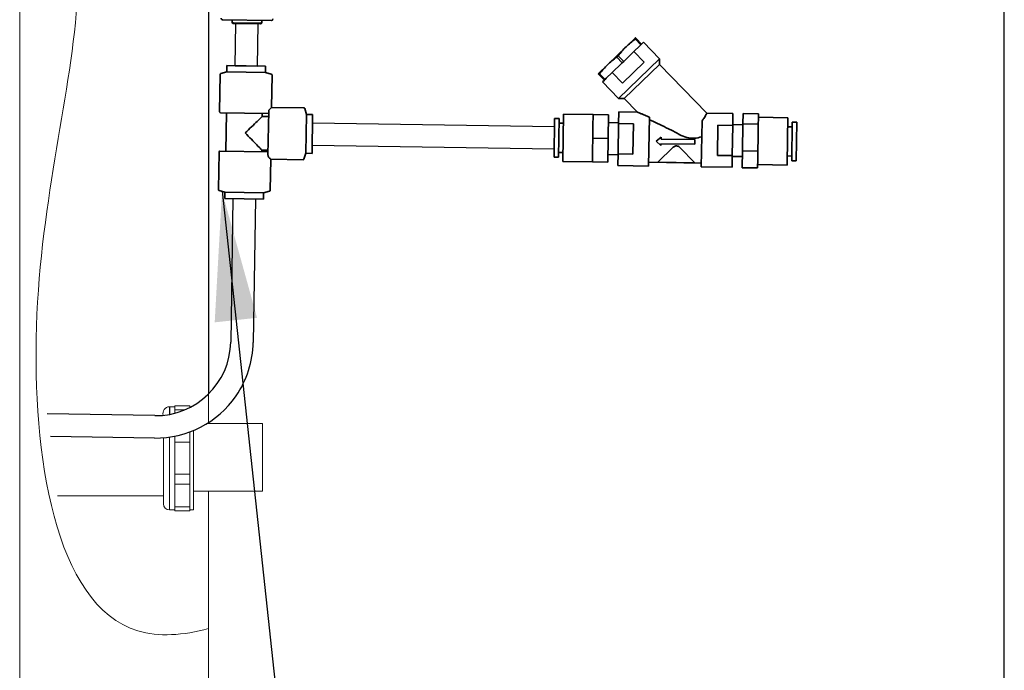
# Model space of a CAD drawing. Extents: x 0.3 to 10.6, y 0 to 7.8.
# Drawn here: x 9.5 to 10.5, y 4.1 to 4.7 of the extents above; entities that cross this region are included whole.
import ezdxf
from ezdxf.enums import TextEntityAlignment as Align

# ---------------------------------------------------------------- set-up
doc = ezdxf.new("R2010")
doc.units = 0
doc.header["$MEASUREMENT"] = 0
doc.linetypes.add('PHANTOM', pattern=[0.5, 0.25, -0.05, 0.05, -0.05, 0.05, -0.05])
doc.layers.get('0').update_dxf_attribs({"color": 1, "linetype": 'CONTINUOUS'})
for name, color, linetype in [('DIM1', 1, 'CONTINUOUS'), ('OBJ', 7, 'CONTINUOUS'), ('zBORDER', 8, 'CONTINUOUS'), ('zPAGE', 4, 'CONTINUOUS')]:
    doc.layers.add(name, color=color, linetype=linetype)
doc.styles.add('ARIAL', font='ARIAL.TTF')
doc.styles.get("Standard").update_dxf_attribs({"font": 'simplex.shx'})
doc.dimstyles.new('SLDDIMSTYLE1', dxfattribs={"dimtxt": 0.18, "dimasz": 0.12, "dimexe": 0, "dimexo": 0.0625, "dimgap": 0, "dimtad": 0, "dimtih": 1, "dimtoh": 1, "dimdec": 0, "dimrnd": 1e-09, "dimzin": 0, "dimdsep": 46, "dimlunit": 5, "dimtxsty": 'Standard', "dimsah": 1, "dimcen": 0.09, "dimadec": 0, "dimazin": 0, "dimtfac": 0.12, "dimtdec": 0, "dimtofl": 0, "dimtmove": 0, "dimatfit": 3, "dimfxl": 1, "dimfrac": 2, "dimtolj": 1, "dimtzin": 0, "dimarcsym": 0})

# ---------------------------------------------------------------- blocks, each defined once
blk = doc.blocks.new('A SIZE_INST')
at = {"layer": 'zBORDER'}
blk.add_line((10.45625, 0.1725), (10.45625, 7.7875), dxfattribs=at)
at = {"layer": 'zBORDER', "color": 4, "style": 'ARIAL'}
for tag, height, p in [('#1', 0.04499, (6.41932, 0.51967)), ('#2', 0.04499, (6.82387, 0.51545)), ('REVNAME', 0.04499, (7.05745, 0.51576)), ('PART#', 0.07, (10.11052, 0.4999)), ('MODEL(S)', 0.08, (8.49814, 0.45252)), ('NAME1', 0.04499, (6.45877, 0.36396)), ('NAME2', 0.04499, (7.05673, 0.36317)), ('TITLE:', 0.08, (8.49587, 0.32781)), ('REV.', 0.07, (10.12818, 0.30734)), ('NAME3', 0.04499, (6.49991, 0.21156)), ('1', 0.05043, (10.08238, 0.21156)), ('X', 0.05043, (10.3312, 0.21156))]:
    blk.add_attdef(tag, text='', height=height, dxfattribs=at).set_placement(p, align=Align.MIDDLE_CENTER)
at = {"layer": 'zBORDER', "color": 4, "style": 'ARIAL', "width": 0.9}
for tag, p in [('DATE2', (6.95728, 0.21156)), ('SC', (7.56412, 0.21156)), ('DWG.TYPE', (8.87896, 0.21156))]:
    blk.add_attdef(tag, text='', height=0.04503, dxfattribs=at).set_placement(p, align=Align.MIDDLE_CENTER)
at = {"layer": 'zBORDER', "color": 4, "style": 'ARIAL'}
blk.add_attdef('YR', (0.5148, 0.02977), '', height=0.1, dxfattribs=at)
at = {"layer": 'zPAGE', "color": 4, "style": 'ARIAL'}
blk.add_attdef("PG#'S", (10.60088, 6.46204), '', height=0.1, rotation=90, dxfattribs=at)

msp = doc.modelspace()

# ---------------------------------------------------------------- linework, layer by layer
at = {"color": 7, "linetype": 'Continuous', "lineweight": 15}
for p, q in [((9.54445, 2.8669), (9.54445, 5.8669)), ((9.71945, 5.8419), (9.71945, 4.30421)), ((9.68797, 4.31983), (9.68311, 4.31983)), ((9.70186, 4.32066), (9.68797, 4.32066)), ((9.68797, 4.31694), (9.68797, 4.32066)), ((9.68797, 4.31694), (9.69738, 4.31694)), ((9.68797, 4.31377), (9.68797, 4.31694)), ((9.70186, 4.31901), (9.70186, 4.32066)), ((9.70343, 4.31983), (9.70186, 4.31983)), ((9.76945, 4.30421), (9.71793, 4.30421)), ((9.76945, 4.30421), (9.76945, 4.24171)), ((9.70186, 4.28692), (9.70186, 4.29591)), ((9.70533, 4.22427), (9.70533, 4.29774)), ((9.67756, 4.22983), (9.67756, 4.29105)), ((9.68311, 4.29165), (9.68311, 4.22427)), ((9.68797, 4.28692), (9.68797, 4.29247)), ((9.68797, 4.28692), (9.70186, 4.28692)), ((9.68797, 4.25718), (9.68797, 4.28692)), ((9.70186, 4.25718), (9.70186, 4.28692)), ((9.70186, 4.25718), (9.68797, 4.25718)), ((9.68797, 4.24819), (9.68797, 4.25718)), ((9.70186, 4.24819), (9.70186, 4.25718)), ((9.68797, 4.24819), (9.70186, 4.24819)), ((9.68797, 4.22717), (9.68797, 4.24819)), ((9.70186, 4.22717), (9.70186, 4.24819)), ((9.70533, 4.24171), (9.76945, 4.24171)), ((9.71945, 4.24171), (9.71945, 2.8669)), ((9.57941, 4.23733), (9.67756, 4.23733)), ((9.68311, 4.22427), (9.68797, 4.22427)), ((9.70186, 4.22717), (9.68797, 4.22717)), ((9.68797, 4.22344), (9.68797, 4.22717)), ((9.68797, 4.22344), (9.70186, 4.22344)), ((9.70186, 4.22344), (9.70186, 4.22717)), ((9.70186, 4.22427), (9.70533, 4.22427))]:
    msp.add_line(p, q, dxfattribs=at)
at = {"color": 7, "linetype": 'Continuous', "lineweight": 35}
for p, q in [((9.7323, 4.67839), (9.77753, 4.67769)), ((9.74118, 4.6762), (9.74121, 4.67825)), ((9.76862, 4.67783), (9.76859, 4.67577)), ((9.74253, 4.6748), (9.76719, 4.67442)), ((10.11461, 4.66168), (10.08021, 4.62833)), ((10.11524, 4.66108), (10.11459, 4.66045)), ((10.11971, 4.65517), (10.11459, 4.66045)), ((10.11464, 4.66169), (10.11461, 4.66168)), ((10.12036, 4.65579), (10.11524, 4.66108)), ((10.11321, 4.64886), (10.1186, 4.65409)), ((10.11971, 4.65517), (10.1186, 4.65409)), ((10.12036, 4.65579), (10.11971, 4.65517)), ((10.12036, 4.65579), (10.12209, 4.65747)), ((10.13697, 4.64212), (10.12209, 4.65747)), ((10.09866, 4.64501), (10.09737, 4.64376)), ((10.10249, 4.63847), (10.09737, 4.64376)), ((10.10378, 4.63972), (10.09866, 4.64501)), ((10.13697, 4.64212), (10.09906, 4.60538)), ((10.10441, 4.64033), (10.11321, 4.64886)), ((10.11321, 4.64886), (10.12282, 4.63895)), ((10.13689, 4.637), (10.13697, 4.64212)), ((9.73622, 4.63016), (9.73631, 4.63589)), ((9.73631, 4.63589), (9.75426, 4.63562)), ((9.75426, 4.63562), (9.77221, 4.63534)), ((9.77221, 4.63534), (9.77212, 4.6296)), ((10.09306, 4.62933), (10.10186, 4.63786)), ((10.10249, 4.63847), (10.10186, 4.63786)), ((10.10378, 4.63972), (10.10249, 4.63847)), ((10.12282, 4.63895), (10.10268, 4.61942)), ((10.10441, 4.64033), (10.10378, 4.63972)), ((10.13689, 4.637), (10.10418, 4.6053)), ((10.18084, 4.59167), (10.13689, 4.637)), ((9.72961, 4.59315), (9.73014, 4.62777)), ((9.7308, 4.62863), (9.73622, 4.63016)), ((9.77212, 4.6296), (9.73622, 4.63016)), ((9.77212, 4.6296), (9.77748, 4.6279)), ((9.77811, 4.62703), (9.77765, 4.59708)), ((10.08021, 4.62833), (10.08019, 4.6283)), ((10.0802, 4.6283), (10.08079, 4.62769)), ((10.08144, 4.62831), (10.08079, 4.62769)), ((10.08591, 4.62241), (10.08079, 4.62769)), ((10.08656, 4.62303), (10.08144, 4.62831)), ((10.08656, 4.62303), (10.08591, 4.62241)), ((10.08767, 4.62411), (10.08656, 4.62303)), ((10.09306, 4.62933), (10.08767, 4.62411)), ((10.10268, 4.61942), (10.09306, 4.62933)), ((10.08418, 4.62073), (10.08591, 4.62241)), ((10.08418, 4.62073), (10.09906, 4.60538)), ((10.09906, 4.60538), (10.10418, 4.6053)), ((10.10418, 4.6053), (10.11646, 4.59263)), ((9.77765, 4.59708), (9.80759, 4.59661)), ((9.80845, 4.59596), (9.80998, 4.59054)), ((9.7305, 4.59223), (9.775, 4.59154)), ((9.73537, 4.55655), (9.73593, 4.59215)), ((9.76915, 4.59163), (9.76911, 4.5888)), ((9.76911, 4.5888), (9.77495, 4.58871)), ((9.77503, 4.59354), (9.77439, 4.55274)), ((9.80998, 4.59054), (9.8097, 4.57259)), ((9.80998, 4.59054), (9.81572, 4.59045)), ((9.81516, 4.55455), (9.81572, 4.59045)), ((10.03981, 4.58698), (10.03925, 4.55107)), ((10.04392, 4.58691), (10.03981, 4.58698)), ((10.04392, 4.58691), (10.04336, 4.55101)), ((10.04747, 4.54697), (10.04815, 4.59082)), ((10.07545, 4.5904), (10.04815, 4.59082)), ((10.07545, 4.5904), (10.07528, 4.57943)), ((10.07545, 4.5904), (10.0897, 4.59018)), ((10.0897, 4.59018), (10.08936, 4.56825)), ((10.09898, 4.58213), (10.09915, 4.59296)), ((10.11648, 4.59269), (10.09915, 4.59296)), ((10.12688, 4.5428), (10.12758, 4.58815)), ((10.20494, 4.59132), (10.18075, 4.59169)), ((10.20477, 4.58049), (10.20494, 4.59132)), ((10.2142, 4.58195), (10.21434, 4.59138)), ((10.22859, 4.59116), (10.21434, 4.59138)), ((10.22845, 4.58173), (10.22852, 4.58644)), ((10.22852, 4.58644), (10.22859, 4.59116)), ((10.25584, 4.5876), (10.22854, 4.58802)), ((10.25584, 4.5876), (10.25555, 4.56877)), ((10.04802, 4.58246), (10.04385, 4.58253)), ((10.07528, 4.57943), (10.07511, 4.56847)), ((10.09899, 4.5829), (10.08959, 4.58305)), ((10.09854, 4.55408), (10.09898, 4.58213)), ((10.09898, 4.58213), (10.11279, 4.58192)), ((10.11279, 4.58192), (10.11235, 4.55386)), ((10.17566, 4.54205), (10.17632, 4.58457)), ((10.19052, 4.55265), (10.19096, 4.5807)), ((10.19096, 4.5807), (10.20477, 4.58049)), ((10.20477, 4.58049), (10.20433, 4.55243)), ((10.21418, 4.58111), (10.20478, 4.58126)), ((10.21381, 4.55688), (10.2142, 4.58195)), ((10.22845, 4.58173), (10.2142, 4.58195)), ((10.22825, 4.56919), (10.22845, 4.58173)), ((10.25988, 4.57917), (10.25571, 4.57924)), ((10.25939, 4.54765), (10.25995, 4.58356)), ((10.26406, 4.58349), (10.25995, 4.58356)), ((10.2635, 4.54759), (10.26406, 4.58349)), ((9.8097, 4.57259), (9.80943, 4.55464)), ((10.07511, 4.56847), (10.07494, 4.55751)), ((10.07511, 4.56847), (10.08936, 4.56825)), ((10.08936, 4.56825), (10.08902, 4.54632)), ((10.13371, 4.56574), (10.1384, 4.56955)), ((10.1384, 4.56955), (10.13837, 4.56783)), ((10.22806, 4.55666), (10.22825, 4.56919)), ((10.25555, 4.56877), (10.25516, 4.54374)), ((10.13828, 4.56179), (10.13371, 4.56574)), ((10.13527, 4.54629), (10.1496, 4.56017)), ((10.1383, 4.56351), (10.13828, 4.56179)), ((10.16951, 4.56303), (10.1383, 4.56351)), ((10.13837, 4.56783), (10.16958, 4.56734)), ((10.1557, 4.56008), (10.16958, 4.54576)), ((10.16958, 4.56734), (10.16951, 4.56303)), ((9.72849, 4.52112), (9.72903, 4.55574)), ((9.77444, 4.55594), (9.72994, 4.55663)), ((9.76863, 4.55765), (9.7686, 4.55603)), ((9.77447, 4.55756), (9.76863, 4.55765)), ((9.80943, 4.55464), (9.80773, 4.54928)), ((9.81516, 4.55455), (9.80943, 4.55464)), ((10.03925, 4.55107), (10.04336, 4.55101)), ((10.04343, 4.55539), (10.0476, 4.55533)), ((10.07494, 4.55751), (10.07477, 4.54655)), ((10.08913, 4.55345), (10.09853, 4.5533)), ((10.09837, 4.54325), (10.09854, 4.55408)), ((10.11235, 4.55386), (10.09854, 4.55408)), ((10.20433, 4.55243), (10.19052, 4.55265)), ((10.20417, 4.5416), (10.20433, 4.55243)), ((10.20432, 4.55166), (10.21372, 4.55151)), ((10.21356, 4.54125), (10.21381, 4.55688)), ((10.22806, 4.55666), (10.21381, 4.55688)), ((10.22794, 4.54885), (10.22806, 4.55666)), ((10.25529, 4.5521), (10.25946, 4.55204)), ((9.7769, 4.54911), (9.77646, 4.52037)), ((9.80685, 4.54865), (9.7769, 4.54911)), ((10.04747, 4.54697), (10.07477, 4.54655)), ((10.07477, 4.54655), (10.08902, 4.54632)), ((10.09837, 4.54325), (10.12688, 4.5428)), ((10.12693, 4.54631), (10.17572, 4.54555)), ((10.13527, 4.54629), (10.16958, 4.54576)), ((10.17566, 4.54205), (10.20417, 4.5416)), ((10.22781, 4.54103), (10.21356, 4.54125)), ((10.22781, 4.54103), (10.22794, 4.54885)), ((10.22786, 4.54417), (10.25516, 4.54374)), ((10.25939, 4.54765), (10.2635, 4.54759)), ((9.73448, 4.51854), (9.72912, 4.52024)), ((9.73439, 4.51281), (9.73448, 4.51854)), ((9.77038, 4.51798), (9.73448, 4.51854)), ((9.77038, 4.51798), (9.77029, 4.51225)), ((9.7758, 4.51951), (9.77038, 4.51798)), ((9.73439, 4.51281), (9.75234, 4.51253)), ((9.75234, 4.51253), (9.77029, 4.51225))]:
    msp.add_line(p, q, dxfattribs=at)
at = {"color": 8, "linetype": 'PHANTOM', "lineweight": 18}
msp.add_line((9.76859, 4.67577), (9.74118, 4.6762), dxfattribs=at)
at = {"color": 7, "linetype": 'Continuous'}
for p, q in [((9.74193, 4.51269), (9.73987, 4.37975)), ((9.76271, 4.51237), (9.76064, 4.37943)), ((9.66953, 4.31157), (9.57003, 4.31311)), ((9.66921, 4.29079), (9.57312, 4.29228))]:
    msp.add_line(p, q, dxfattribs=at)
at = {"color": 7, "linetype": 'Continuous', "lineweight": 35, "flags": 128}
for points in [[(9.77596, 4.59545), (9.77656, 4.59603), (9.77704, 4.59649), (9.77737, 4.59682), (9.77758, 4.59701), (9.77765, 4.59708)], [(9.75329, 4.57347), (9.75478, 4.57491), (9.75626, 4.57635), (9.75772, 4.57776), (9.75914, 4.57914), (9.76053, 4.58049), (9.76187, 4.58178), (9.76315, 4.58302), (9.76436, 4.5842), (9.76549, 4.58529), (9.76654, 4.58631), (9.7675, 4.58724), (9.76835, 4.58807), (9.76911, 4.5888)], [(9.76863, 4.55765), (9.76789, 4.5584), (9.76706, 4.55926), (9.76613, 4.56022), (9.76512, 4.56127), (9.76402, 4.5624), (9.76285, 4.56361), (9.76161, 4.56489), (9.76031, 4.56623), (9.75897, 4.56761), (9.75758, 4.56904), (9.75617, 4.5705), (9.75473, 4.57198), (9.75329, 4.57347)], [(9.7769, 4.54911), (9.77684, 4.54918), (9.77664, 4.54938), (9.77631, 4.54972), (9.77585, 4.5502), (9.77527, 4.5508)]]:
    msp.add_lwpolyline(points, dxfattribs=at)
at = {"color": 7, "linetype": 'Continuous', "lineweight": 35}
for centre, radius, start, end in [((9.73232, 4.67976), 0.00137, 179.1103, 269.1103), ((9.77755, 4.67906), 0.00137, 269.1103, 359.1103), ((9.74255, 4.67618), 0.00137, 179.1103, 269.1103), ((9.76722, 4.67579), 0.00137, 269.1103, 359.1103), ((9.73105, 4.62776), 0.000905, 105.80954, 179.1103), ((9.77721, 4.62704), 0.000905, 359.1103, 72.41105), ((9.80758, 4.59571), 0.000905, 15.80954, 89.1103), ((9.73051, 4.59313), 0.000905, 179.1103, 269.1103), ((9.72993, 4.55573), 0.000905, 89.1103, 179.1103), ((9.80686, 4.54955), 0.000905, 269.1103, 342.41105), ((9.72939, 4.5211), 0.000905, 179.1103, 252.41105), ((9.77555, 4.52039), 0.000905, 285.80954, 359.1103)]:
    msp.add_arc(centre, radius, start, end, dxfattribs=at)
at = {"color": 7, "linetype": 'Continuous'}
for radius, start, end in [(0.06927, 269.1103, 359.1103), (0.09004, 325.55299, 359.1103), (0.09004, 269.1103, 325.55299)]:
    msp.add_arc((9.67061, 4.38082), radius, start, end, dxfattribs=at)
at = {"color": 7, "linetype": 'Continuous', "lineweight": 15}
for centre, radius, start, end in [((9.68344, 4.31348), 0.00636, 92.97676, 194.52692), ((9.68311, 4.22983), 0.00556, 180, 270)]:
    msp.add_arc(centre, radius, start, end, dxfattribs=at)
msp.add_open_spline([(9.71945, 5.37435), (9.69678, 5.38786), (9.67332, 5.39593), (9.65354, 5.39493), (9.57291, 5.39084), (9.54445, 5.02341), (9.63124, 4.73412), (9.53581, 4.42363), (9.58092, 4.10096), (9.69577, 4.10777), (9.71945, 4.11438)], degree=3, knots=[0.9739978, 0.9739978, 0.9739978, 0.9739978, 1, 1, 1, 1.1059844, 1.2514683, 1.3618902, 1.4688919, 1.4951925, 1.4951925, 1.4951925, 1.4951925], dxfattribs=at)
at = {"color": 7, "linetype": 'Continuous', "lineweight": 35}
for points, knots in [([(10.09866, 4.64501), (10.10099, 4.64787), (10.10571, 4.65363), (10.11161, 4.65816), (10.11459, 4.66045)], [0, 0, 0, 0, 0.495785, 1, 1, 1, 1]), ([(10.11524, 4.66108), (10.11484, 4.66148), (10.11444, 4.66189), (10.11464, 4.66169), (10.11464, 4.66169)], [0, 0, 0, 0, 0.991568, 1, 1, 1, 1]), ([(10.08144, 4.62831), (10.08377, 4.63117), (10.08848, 4.63694), (10.09439, 4.64147), (10.09737, 4.64376)], [0, 0, 0, 0, 0.495785, 1, 1, 1, 1]), ([(9.77596, 4.59545), (9.77578, 4.59527), (9.7756, 4.59505), (9.77534, 4.59459), (9.77525, 4.59442), (9.77514, 4.59413), (9.77511, 4.59402), (9.77505, 4.59379), (9.77503, 4.59367), (9.77503, 4.59354)], [0, 0, 0, 0, 0.5, 0.5, 0.75, 0.75, 0.875, 0.875, 1, 1, 1, 1]), ([(10.11648, 4.59266), (10.11646, 4.59267), (10.11631, 4.59273), (10.11715, 4.59238), (10.11903, 4.59161), (10.12177, 4.5905), (10.12459, 4.58935), (10.12661, 4.58854), (10.12758, 4.58815)], [0, 0, 0, 0, 0.035632, 0.196443, 0.423227, 0.616898, 0.815334, 1, 1, 1, 1]), ([(10.17632, 4.58457), (10.17687, 4.58536), (10.17849, 4.58767), (10.18011, 4.59045), (10.18098, 4.59198), (10.18077, 4.59161), (10.18075, 4.59158)], [0, 0, 0, 0, 0.193412, 0.568445, 0.954784, 1, 1, 1, 1]), ([(10.12754, 4.58566), (10.12814, 4.58539), (10.13118, 4.584), (10.13711, 4.58128), (10.14557, 4.57724), (10.1517, 4.57413), (10.15497, 4.57219), (10.15528, 4.572)], [0, 0, 0, 0, 0.070835, 0.358321, 0.646585, 0.966678, 1, 1, 1, 1]), ([(10.17609, 4.56987), (10.17381, 4.56929), (10.16927, 4.56813), (10.16194, 4.5688), (10.15757, 4.5709), (10.15528, 4.572)], [0, 0, 0, 0, 0.324516, 0.647117, 1, 1, 1, 1]), ([(10.1496, 4.56017), (10.14996, 4.56047), (10.15068, 4.56105), (10.15208, 4.56144), (10.1535, 4.56137), (10.15477, 4.5609), (10.15541, 4.56034), (10.1557, 4.56008)], [0, 0, 0, 0, 0.207842, 0.415819, 0.621127, 0.825642, 1, 1, 1, 1]), ([(9.77439, 4.55274), (9.77439, 4.5526), (9.77441, 4.55248), (9.77446, 4.55225), (9.77449, 4.55214), (9.77459, 4.55184), (9.77467, 4.55167), (9.77492, 4.55121), (9.77509, 4.55098), (9.77527, 4.5508)], [0, 0, 0, 0, 0.125, 0.125, 0.25, 0.25, 0.5, 0.5, 1, 1, 1, 1])]:
    msp.add_open_spline(points, degree=3, knots=knots, dxfattribs=at)
at = {"layer": 'OBJ', "linetype": 'Continuous'}
for p, q in [((9.71945, 4.74828), (9.71945, 4.33171)), ((9.74387, 4.63578), (9.74447, 4.67477)), ((9.76464, 4.63545), (9.76525, 4.67445)), ((9.74387, 4.63578), (9.76464, 4.63545)), ((9.81528, 4.56212), (9.8156, 4.58289)), ((9.8156, 4.58289), (10.03969, 4.57941)), ((9.81528, 4.56212), (10.03937, 4.55863)), ((9.68311, 4.31983), (9.68311, 4.3127))]:
    msp.add_line(p, q, dxfattribs=at)

# ---------------------------------------------------------------- block references
msp.add_blockref('A SIZE_INST', (0, 0))

# ---------------------------------------------------------------- leaders
at = {"layer": 'DIM1'}
msp.add_leader([(9.7318, 4.51939), (9.97008, 2.30794), (9.87503, 2.30794)], dimstyle='SLDDIMSTYLE1', dxfattribs=at)

doc.saveas('drawing.dxf')
